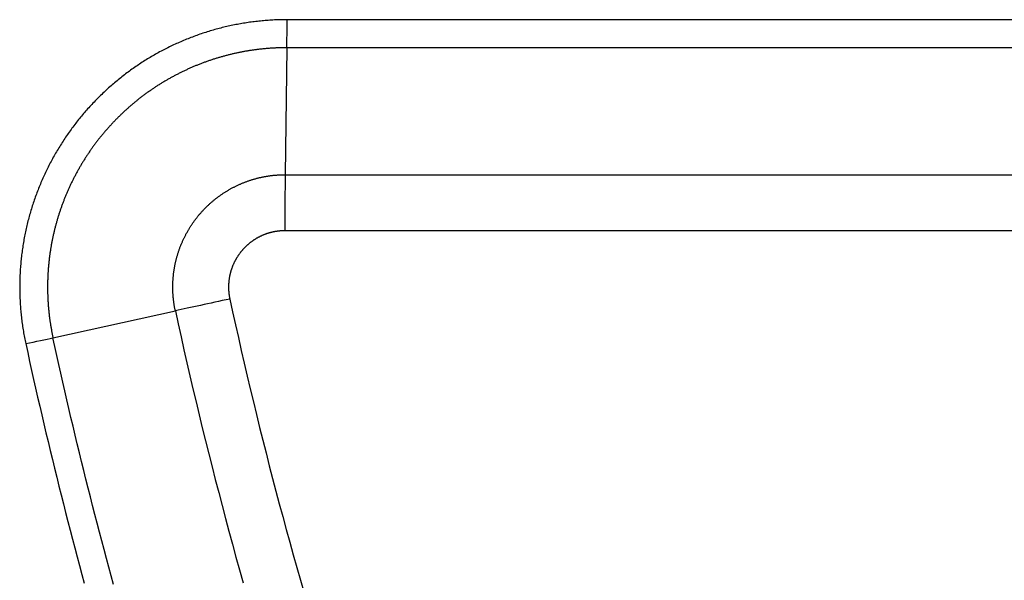
# Model space of a CAD drawing. Units: millimetres. Extents: x 5543 to 7694, y -713 to 146.
# Drawn here: x 6332 to 6356, y -592 to -578 of the extents above; entities that cross this region are included whole.
import ezdxf

# ---------------------------------------------------------------- set-up
doc = ezdxf.new("R2010")
doc.units = ezdxf.units.MM
doc.layers.get('0').update_dxf_attribs({"linetype": 'CONTINUOUS'})

msp = doc.modelspace()

# ---------------------------------------------------------------- linework, layer by layer
for points in [[(6683.3074, -578.2262), (6338.7386, -578.2262), (6338.7009, -578.2263), (6338.6633, -578.2266), (6338.6257, -578.2272), (6338.5881, -578.228), (6338.5506, -578.229), (6338.5132, -578.2302), (6338.4757, -578.2316), (6338.4383, -578.2333), (6338.401, -578.2351), (6338.3637, -578.2372), (6338.3264, -578.2395), (6338.2892, -578.2421), (6338.252, -578.2448), (6338.2149, -578.2478), (6338.1778, -578.2509), (6338.1407, -578.2543), (6338.1037, -578.2579), (6338.0668, -578.2617), (6338.0298, -578.2657), (6337.9929, -578.27), (6337.9561, -578.2744), (6337.9192, -578.2791), (6337.8825, -578.2839), (6337.8457, -578.289), (6337.809, -578.2943), (6337.7724, -578.2998), (6337.7358, -578.3055), (6337.6992, -578.3114), (6337.6627, -578.3176), (6337.6262, -578.3239), (6337.5897, -578.3305), (6337.5533, -578.3373), (6337.5169, -578.3442), (6337.4806, -578.3514), (6337.4443, -578.3588), (6337.408, -578.3665), (6337.3718, -578.3743), (6337.3356, -578.3823), (6337.2995, -578.3906), (6337.2634, -578.3991), (6337.2274, -578.4077), (6337.1913, -578.4166), (6337.1554, -578.4257), (6337.1194, -578.435), (6337.0835, -578.4446), (6337.0477, -578.4543), (6337.0119, -578.4643), (6336.9761, -578.4744), (6336.9404, -578.4848), (6336.9047, -578.4954), (6336.869, -578.5062), (6336.8334, -578.5173), (6336.7978, -578.5285), (6336.7623, -578.54), (6336.7268, -578.5517), (6336.6914, -578.5635), (6336.656, -578.5757), (6336.6206, -578.588), (6336.5853, -578.6005), (6336.55, -578.6133), (6336.5148, -578.6263), (6336.4796, -578.6395), (6336.4444, -578.6529), (6336.4093, -578.6665), (6336.3743, -578.6804), (6336.3393, -578.6944), (6336.3045, -578.7087), (6336.2698, -578.7231), (6336.2353, -578.7377), (6336.2008, -578.7526), (6336.1664, -578.7676), (6336.1322, -578.7828), (6336.0981, -578.7981), (6336.0641, -578.8137), (6336.0302, -578.8295), (6335.9964, -578.8454), (6335.9627, -578.8616), (6335.9292, -578.8779), (6335.8958, -578.8944), (6335.8624, -578.9111), (6335.8292, -578.928), (6335.7961, -578.9451), (6335.7631, -578.9624), (6335.7303, -578.9798), (6335.6975, -578.9975), (6335.6649, -579.0153), (6335.6323, -579.0333), (6335.5999, -579.0515), (6335.5676, -579.0699), (6335.5354, -579.0884), (6335.5033, -579.1072), (6335.4713, -579.1261), (6335.4395, -579.1452), (6335.4077, -579.1645), (6335.3761, -579.184), (6335.3445, -579.2037), (6335.3131, -579.2236), (6335.2818, -579.2436), (6335.2506, -579.2639), (6335.2195, -579.2843), (6335.1885, -579.3049), (6335.1577, -579.3257), (6335.1269, -579.3466), (6335.0963, -579.3678), (6335.0658, -579.3891), (6335.0354, -579.4107), (6335.0051, -579.4324), (6334.9749, -579.4543), (6334.9448, -579.4764), (6334.9149, -579.4987), (6334.885, -579.5211), (6334.8553, -579.5438), (6334.8257, -579.5667), (6334.7962, -579.5897), (6334.7668, -579.6129), (6334.7375, -579.6363), (6334.7083, -579.6599), (6334.6793, -579.6837), (6334.6504, -579.7077), (6334.6216, -579.7319), (6334.5929, -579.7563), (6334.5643, -579.7809), (6334.5359, -579.8056), (6334.5076, -579.8305), (6334.4795, -579.8555), (6334.4516, -579.8806), (6334.4239, -579.9059), (6334.3964, -579.9314), (6334.369, -579.957), (6334.3418, -579.9827), (6334.3147, -580.0085), (6334.2878, -580.0345), (6334.2611, -580.0607), (6334.2346, -580.087), (6334.2082, -580.1134), (6334.182, -580.14), (6334.156, -580.1667), (6334.1301, -580.1935), (6334.1044, -580.2205), (6334.0789, -580.2476), (6334.0535, -580.2748), (6334.0283, -580.3022), (6334.0033, -580.3298), (6333.9785, -580.3574), (6333.9538, -580.3852), (6333.9292, -580.4132), (6333.9049, -580.4413), (6333.8807, -580.4695), (6333.8567, -580.4979), (6333.8328, -580.5264), (6333.8091, -580.555), (6333.7856, -580.5838), (6333.7622, -580.6127), (6333.7391, -580.6417), (6333.716, -580.6709), (6333.6932, -580.7003), (6333.6705, -580.7297), (6333.648, -580.7593), (6333.6256, -580.7891), (6333.6034, -580.819), (6333.5814, -580.849), (6333.5596, -580.8791), (6333.5379, -580.9094), (6333.5164, -580.9399), (6333.4951, -580.9705), (6333.4739, -581.0012), (6333.4529, -581.032), (6333.432, -581.063), (6333.4114, -581.0942), (6333.3909, -581.1254), (6333.3705, -581.1568), (6333.3504, -581.1884), (6333.3304, -581.2201), (6333.3106, -581.2519), (6333.2909, -581.2839), (6333.2715, -581.316), (6333.2521, -581.3483), (6333.233, -581.3807), (6333.2141, -581.4133), (6333.1953, -581.4459), (6333.1767, -581.4787), (6333.1584, -581.5115), (6333.1402, -581.5444), (6333.1223, -581.5774), (6333.1045, -581.6105), (6333.087, -581.6437), (6333.0697, -581.6769), (6333.0526, -581.7102), (6333.0357, -581.7436), (6333.019, -581.777), (6333.0025, -581.8106), (6332.9863, -581.8442), (6332.9702, -581.8779), (6332.9543, -581.9116), (6332.9387, -581.9455), (6332.9232, -581.9794), (6332.908, -582.0134), (6332.8929, -582.0474), (6332.8781, -582.0816), (6332.8635, -582.1158), (6332.849, -582.1501), (6332.8348, -582.1844), (6332.8208, -582.2189), (6332.807, -582.2534), (6332.7933, -582.288), (6332.7799, -582.3226), (6332.7667, -582.3574), (6332.7537, -582.3922), (6332.7409, -582.4271), (6332.7283, -582.462), (6332.7159, -582.4971), (6332.7037, -582.5322), (6332.6917, -582.5674), (6332.6799, -582.6026), (6332.6683, -582.638), (6332.6569, -582.6734), (6332.6457, -582.7089), (6332.6348, -582.7444), (6332.624, -582.7801), (6332.6134, -582.8158), (6332.603, -582.8516), (6332.5929, -582.8874), (6332.5829, -582.9234), (6332.5732, -582.9594), (6332.5636, -582.9955), (6332.5543, -583.0316), (6332.5451, -583.0679), (6332.5362, -583.1042), (6332.5275, -583.1406), (6332.519, -583.1771), (6332.5107, -583.2136), (6332.5026, -583.2503), (6332.4947, -583.287), (6332.487, -583.3237), (6332.4796, -583.3606), (6332.4723, -583.3975), (6332.4653, -583.4346), (6332.4584, -583.4716), (6332.4518, -583.5087), (6332.4455, -583.5457), (6332.4393, -583.5828), (6332.4334, -583.6199), (6332.4277, -583.657), (6332.4222, -583.6941), (6332.4169, -583.7312), (6332.4119, -583.7682), (6332.4071, -583.8053), (6332.4025, -583.8424), (6332.3981, -583.8795), (6332.3939, -583.9166), (6332.39, -583.9538), (6332.3862, -583.9909), (6332.3827, -584.028), (6332.3794, -584.0651), (6332.3764, -584.1022), (6332.3735, -584.1394), (6332.3709, -584.1765), (6332.3684, -584.2136), (6332.3662, -584.2508), (6332.3643, -584.2879), (6332.3625, -584.325), (6332.3609, -584.3622), (6332.3596, -584.3993), (6332.3585, -584.4365), (6332.3576, -584.4736), (6332.3569, -584.5108), (6332.3564, -584.548), (6332.3562, -584.5851), (6332.3561, -584.6223), (6332.3563, -584.6595), (6332.3567, -584.6967), (6332.3573, -584.7338), (6332.3581, -584.771), (6332.3592, -584.8082), (6332.3605, -584.8454), (6332.3619, -584.8826), (6332.3636, -584.9198), (6332.3656, -584.957), (6332.3677, -584.9942), (6332.3701, -585.0314), (6332.3726, -585.0686), (6332.3754, -585.1058), (6332.3784, -585.1431), (6332.3817, -585.1803), (6332.3851, -585.2175), (6332.3888, -585.2547), (6332.3927, -585.292), (6332.3968, -585.3292), (6332.4011, -585.3665), (6332.4057, -585.4037), (6332.4104, -585.441), (6332.4154, -585.4782), (6332.4207, -585.5155), (6332.4261, -585.5527), (6332.4318, -585.59), (6332.4377, -585.6272), (6332.4438, -585.6644), (6332.4501, -585.7016), (6332.4567, -585.7387), (6332.4634, -585.7757), (6332.4704, -585.8128), (6332.4776, -585.8498), (6332.485, -585.8867), (6332.4927, -585.9236), (6332.5006, -585.9605), (6332.5469, -586.1737), (6332.5937, -586.3868), (6332.6409, -586.5998), (6332.6885, -586.8127), (6332.7365, -587.0255), (6332.785, -587.2382), (6332.8338, -587.4508), (6332.8831, -587.6633), (6332.9328, -587.8756), (6332.983, -588.0879), (6333.0335, -588.3001), (6333.0845, -588.5121), (6333.1359, -588.7241), (6333.1877, -588.936), (6333.2399, -589.1477), (6333.2925, -589.3594), (6333.3456, -589.5709), (6333.399, -589.7823), (6333.4529, -589.9937), (6333.5072, -590.2049), (6333.562, -590.4161), (6333.6171, -590.6271), (6333.6727, -590.838), (6333.7286, -591.0488), (6333.785, -591.2595), (6333.8419, -591.4701), (6333.8991, -591.6807)], [(6338.7347, -578.8953), (6338.7322, -578.8953), (6338.7297, -578.8953), (6338.7247, -578.8953), (6338.7146, -578.8954), (6338.6946, -578.8955), (6338.6745, -578.8957), (6338.6544, -578.8959), (6338.6344, -578.8962), (6338.6144, -578.8966), (6338.5943, -578.8971), (6338.5743, -578.8976), (6338.5543, -578.8982), (6338.5344, -578.8989), (6338.5144, -578.8996), (6338.4945, -578.9004), (6338.4745, -578.9013), (6338.4546, -578.9022), (6338.4347, -578.9032), (6338.4148, -578.9043), (6338.3949, -578.9055), (6338.375, -578.9067), (6338.3552, -578.908), (6338.3353, -578.9093), (6338.3155, -578.9108), (6338.2957, -578.9123), (6338.2759, -578.9138), (6338.2561, -578.9155), (6338.2363, -578.9172), (6338.2165, -578.9189), (6338.1968, -578.9208), (6338.177, -578.9227), (6338.1573, -578.9246), (6338.1376, -578.9267), (6338.1179, -578.9288), (6338.0982, -578.9309), (6338.0785, -578.9332), (6338.0588, -578.9355), (6338.0392, -578.9379), (6338.0196, -578.9403), (6337.9999, -578.9428), (6337.9803, -578.9454), (6337.9607, -578.948), (6337.9411, -578.9508), (6337.9215, -578.9535), (6337.902, -578.9564), (6337.8824, -578.9593), (6337.8629, -578.9623), (6337.8434, -578.9653), (6337.8238, -578.9684), (6337.8043, -578.9716), (6337.7849, -578.9749), (6337.7654, -578.9782), (6337.7459, -578.9816), (6337.7265, -578.985), (6337.707, -578.9885), (6337.6876, -578.9921), (6337.6682, -578.9958), (6337.6488, -578.9995), (6337.6294, -579.0033), (6337.61, -579.0072), (6337.5907, -579.0111), (6337.5713, -579.0151), (6337.552, -579.0191), (6337.5327, -579.0232), (6337.5134, -579.0274), (6337.4941, -579.0317), (6337.4748, -579.036), (6337.4555, -579.0404), (6337.4363, -579.0449), (6337.417, -579.0494), (6337.3978, -579.054), (6337.3786, -579.0587), (6337.3594, -579.0634), (6337.3402, -579.0682), (6337.321, -579.073), (6337.3018, -579.078), (6337.2827, -579.083), (6337.2635, -579.0881), (6337.2444, -579.0932), (6337.2253, -579.0984), (6337.2062, -579.1037), (6337.1871, -579.109), (6337.168, -579.1144), (6337.1489, -579.1199), (6337.1299, -579.1254), (6337.1108, -579.131), (6337.0918, -579.1367), (6337.0728, -579.1425), (6337.0538, -579.1483), (6337.0348, -579.1542), (6337.0158, -579.1601), (6336.9969, -579.1661), (6336.9779, -579.1722), (6336.959, -579.1784), (6336.9401, -579.1846), (6336.9211, -579.1909), (6336.9022, -579.1973), (6336.8834, -579.2037), (6336.8645, -579.2102), (6336.8456, -579.2168), (6336.8268, -579.2234), (6336.8079, -579.2301), (6336.7891, -579.2369), (6336.7703, -579.2438), (6336.7515, -579.2507), (6336.7328, -579.2577), (6336.714, -579.2647), (6336.6952, -579.2719), (6336.6765, -579.2791), (6336.6578, -579.2863), (6336.6391, -579.2937), (6336.6204, -579.3011), (6336.6017, -579.3085), (6336.5831, -579.3161), (6336.5646, -579.3237), (6336.546, -579.3313), (6336.5275, -579.339), (6336.5091, -579.3468), (6336.4907, -579.3546), (6336.4723, -579.3625), (6336.4539, -579.3704), (6336.4356, -579.3785), (6336.4173, -579.3865), (6336.3991, -579.3947), (6336.3809, -579.4029), (6336.3627, -579.4111), (6336.3446, -579.4194), (6336.3265, -579.4278), (6336.3085, -579.4362), (6336.2904, -579.4447), (6336.2724, -579.4533), (6336.2545, -579.4619), (6336.2366, -579.4706), (6336.2187, -579.4793), (6336.2009, -579.4881), (6336.1831, -579.4969), (6336.1653, -579.5058), (6336.1476, -579.5148), (6336.1299, -579.5238), (6336.1122, -579.5329), (6336.0946, -579.5421), (6336.077, -579.5513), (6336.0594, -579.5605), (6336.0419, -579.5699), (6336.0244, -579.5793), (6336.007, -579.5887), (6335.9896, -579.5982), (6335.9722, -579.6078), (6335.9549, -579.6174), (6335.9376, -579.6271), (6335.9203, -579.6368), (6335.9031, -579.6466), (6335.8859, -579.6565), (6335.8687, -579.6664), (6335.8516, -579.6764), (6335.8345, -579.6864), (6335.8174, -579.6965), (6335.8004, -579.7066), (6335.7834, -579.7169), (6335.7665, -579.7271), (6335.7496, -579.7374), (6335.7327, -579.7478), (6335.7158, -579.7583), (6335.699, -579.7688), (6335.6823, -579.7793), (6335.6655, -579.79), (6335.6488, -579.8006), (6335.6322, -579.8114), (6335.6155, -579.8222), (6335.5989, -579.833), (6335.5824, -579.8439), (6335.5658, -579.8549), (6335.5494, -579.866), (6335.5329, -579.877), (6335.5165, -579.8882), (6335.5001, -579.8994), (6335.4838, -579.9107), (6335.4674, -579.922), (6335.4512, -579.9334), (6335.4349, -579.9448), (6335.4187, -579.9563), (6335.4026, -579.9679), (6335.3864, -579.9795), (6335.3703, -579.9912), (6335.3543, -580.003), (6335.3383, -580.0148), (6335.3223, -580.0266), (6335.3063, -580.0386), (6335.2904, -580.0505), (6335.2745, -580.0626), (6335.2587, -580.0747), (6335.2429, -580.0868), (6335.2271, -580.0991), (6335.2114, -580.1114), (6335.1957, -580.1237), (6335.18, -580.1361), (6335.1644, -580.1486), (6335.1488, -580.1611), (6335.1333, -580.1737), (6335.1177, -580.1863), (6335.1023, -580.199), (6335.0868, -580.2118), (6335.0714, -580.2246), (6335.056, -580.2375), (6335.0407, -580.2505), (6335.0254, -580.2635), (6335.0102, -580.2766), (6334.995, -580.2897), (6334.9798, -580.3029), (6334.9647, -580.3161), (6334.9496, -580.3294), (6334.9346, -580.3427), (6334.9197, -580.3561), (6334.9048, -580.3695), (6334.89, -580.3829), (6334.8752, -580.3964), (6334.8605, -580.41), (6334.8458, -580.4235), (6334.8312, -580.4372), (6334.8166, -580.4508), (6334.8021, -580.4646), (6334.7877, -580.4783), (6334.7733, -580.4921), (6334.7589, -580.506), (6334.7446, -580.5199), (6334.7304, -580.5338), (6334.7162, -580.5478), (6334.7021, -580.5619), (6334.688, -580.5759), (6334.674, -580.5901), (6334.66, -580.6042), (6334.6461, -580.6184), (6334.6322, -580.6327), (6334.6184, -580.647), (6334.6047, -580.6613), (6334.591, -580.6757), (6334.5773, -580.6902), (6334.5637, -580.7046), (6334.5502, -580.7191), (6334.5367, -580.7337), (6334.5232, -580.7483), (6334.5099, -580.763), (6334.4965, -580.7777), (6334.4832, -580.7924), (6334.47, -580.8072), (6334.4569, -580.822), (6334.4437, -580.8369), (6334.4307, -580.8518), (6334.4177, -580.8668), (6334.4047, -580.8818), (6334.3918, -580.8968), (6334.3789, -580.9119), (6334.3661, -580.927), (6334.3534, -580.9422), (6334.3407, -580.9574), (6334.3281, -580.9727), (6334.3155, -580.988), (6334.3029, -581.0034), (6334.2905, -581.0187), (6334.278, -581.0342), (6334.2657, -581.0497), (6334.2533, -581.0652), (6334.2411, -581.0808), (6334.2289, -581.0964), (6334.2167, -581.112), (6334.2046, -581.1278), (6334.1925, -581.1435), (6334.1805, -581.1593), (6334.1686, -581.1751), (6334.1567, -581.191), (6334.1448, -581.2069), (6334.1331, -581.2229), (6334.1213, -581.2389), (6334.1096, -581.255), (6334.098, -581.2711), (6334.0864, -581.2872), (6334.0749, -581.3034), (6334.0634, -581.3196), (6334.052, -581.3359), (6334.0407, -581.3522), (6334.0294, -581.3686), (6334.0181, -581.385), (6334.0069, -581.4015), (6333.9958, -581.418), (6333.9847, -581.4345), (6333.9736, -581.4511), (6333.9626, -581.4677), (6333.9517, -581.4844), (6333.9408, -581.5011), (6333.93, -581.5179), (6333.9192, -581.5347), (6333.9085, -581.5515), (6333.8978, -581.5684), (6333.8872, -581.5854), (6333.8767, -581.6024), (6333.8662, -581.6194), (6333.8557, -581.6365), (6333.8453, -581.6536), (6333.835, -581.6708), (6333.8247, -581.688), (6333.8145, -581.7053), (6333.8043, -581.7226), (6333.7942, -581.7399), (6333.7841, -581.7573), (6333.7741, -581.7747), (6333.7642, -581.7922), (6333.7543, -581.8097), (6333.7445, -581.8272), (6333.7348, -581.8447), (6333.7251, -581.8623), (6333.7155, -581.8799), (6333.706, -581.8975), (6333.6965, -581.9151), (6333.6871, -581.9328), (6333.6778, -581.9504), (6333.6685, -581.9681), (6333.6593, -581.9859), (6333.6502, -582.0036), (6333.6411, -582.0214), (6333.6321, -582.0392), (6333.6232, -582.057), (6333.6143, -582.0749), (6333.6055, -582.0928), (6333.5967, -582.1107), (6333.5881, -582.1286), (6333.5795, -582.1465), (6333.5709, -582.1645), (6333.5624, -582.1825), (6333.554, -582.2005), (6333.5457, -582.2186), (6333.5374, -582.2366), (6333.5292, -582.2547), (6333.521, -582.2728), (6333.5129, -582.291), (6333.5049, -582.3091), (6333.4969, -582.3273), (6333.489, -582.3455), (6333.4812, -582.3638), (6333.4734, -582.382), (6333.4657, -582.4003), (6333.4581, -582.4186), (6333.4505, -582.437), (6333.443, -582.4553), (6333.4356, -582.4737), (6333.4282, -582.4921), (6333.4209, -582.5105), (6333.4137, -582.529), (6333.4065, -582.5474), (6333.3994, -582.5659), (6333.3923, -582.5845), (6333.3853, -582.603), (6333.3784, -582.6216), (6333.3715, -582.6402), (6333.3647, -582.6588), (6333.358, -582.6774), (6333.3513, -582.6961), (6333.3447, -582.7148), (6333.3382, -582.7335), (6333.3317, -582.7522), (6333.3253, -582.771), (6333.3189, -582.7898), (6333.3127, -582.8086), (6333.3064, -582.8274), (6333.3003, -582.8463), (6333.2942, -582.8651), (6333.2882, -582.884), (6333.2822, -582.903), (6333.2763, -582.9219), (6333.2705, -582.9409), (6333.2647, -582.9599), (6333.259, -582.9789), (6333.2534, -582.9979), (6333.2478, -583.017), (6333.2423, -583.0361), (6333.2369, -583.0552), (6333.2315, -583.0744), (6333.2262, -583.0935), (6333.2209, -583.1127), (6333.2157, -583.1319), (6333.2106, -583.1512), (6333.2056, -583.1704), (6333.2006, -583.1897), (6333.1957, -583.209), (6333.1908, -583.2284), (6333.186, -583.2477), (6333.1813, -583.2671), (6333.1767, -583.2865), (6333.1721, -583.3059), (6333.1676, -583.3254), (6333.1631, -583.3449), (6333.1587, -583.3644), (6333.1544, -583.3839), (6333.1501, -583.4035), (6333.1459, -583.423), (6333.1418, -583.4426), (6333.1378, -583.4623), (6333.1338, -583.4819), (6333.1298, -583.5016), (6333.126, -583.5213), (6333.1222, -583.541), (6333.1185, -583.5608), (6333.1148, -583.5805), (6333.1112, -583.6003), (6333.1077, -583.6201), (6333.1043, -583.6398), (6333.1009, -583.6596), (6333.0976, -583.6794), (6333.0944, -583.6991), (6333.0912, -583.7189), (6333.0882, -583.7387), (6333.0851, -583.7585), (6333.0822, -583.7782), (6333.0793, -583.798), (6333.0765, -583.8178), (6333.0738, -583.8376), (6333.0711, -583.8573), (6333.0685, -583.8771), (6333.066, -583.8969), (6333.0636, -583.9167), (6333.0612, -583.9365), (6333.0589, -583.9563), (6333.0566, -583.976), (6333.0545, -583.9958), (6333.0523, -584.0156), (6333.0503, -584.0354), (6333.0483, -584.0552), (6333.0464, -584.075), (6333.0446, -584.0948), (6333.0429, -584.1146), (6333.0412, -584.1344), (6333.0395, -584.1542), (6333.038, -584.174), (6333.0365, -584.1938), (6333.0351, -584.2136), (6333.0338, -584.2334), (6333.0325, -584.2532), (6333.0313, -584.273), (6333.0301, -584.2928), (6333.0291, -584.3126), (6333.0281, -584.3324), (6333.0271, -584.3522), (6333.0263, -584.372), (6333.0255, -584.3918), (6333.0248, -584.4116), (6333.0241, -584.4314), (6333.0235, -584.4513), (6333.023, -584.4711), (6333.0226, -584.4909), (6333.0222, -584.5107), (6333.0219, -584.5305), (6333.0216, -584.5503), (6333.0215, -584.5702), (6333.0214, -584.59), (6333.0213, -584.6098), (6333.0214, -584.6296), (6333.0215, -584.6494), (6333.0216, -584.6693), (6333.0219, -584.6891), (6333.0222, -584.7089), (6333.0226, -584.7288), (6333.023, -584.7486), (6333.0235, -584.7684), (6333.0241, -584.7882), (6333.0248, -584.8081), (6333.0255, -584.8279), (6333.0263, -584.8477), (6333.0271, -584.8676), (6333.0281, -584.8874), (6333.0291, -584.9073), (6333.0301, -584.9271), (6333.0313, -584.9469), (6333.0325, -584.9668), (6333.0338, -584.9866), (6333.0351, -585.0065), (6333.0365, -585.0263), (6333.038, -585.0462), (6333.0396, -585.066), (6333.0412, -585.0859), (6333.0429, -585.1057), (6333.0446, -585.1256), (6333.0465, -585.1454), (6333.0484, -585.1653), (6333.0504, -585.1851), (6333.0524, -585.205), (6333.0545, -585.2248), (6333.0567, -585.2447), (6333.0589, -585.2645), (6333.0613, -585.2844), (6333.0637, -585.3043), (6333.0661, -585.3241), (6333.0687, -585.344), (6333.0713, -585.3638), (6333.0739, -585.3837), (6333.0767, -585.4036), (6333.0795, -585.4235), (6333.0824, -585.4433), (6333.0854, -585.4632), (6333.0884, -585.4831), (6333.0915, -585.5029), (6333.0947, -585.5228), (6333.0979, -585.5426), (6333.1012, -585.5624), (6333.1046, -585.5822), (6333.1081, -585.602), (6333.1116, -585.6218), (6333.1152, -585.6416), (6333.1188, -585.6613), (6333.1226, -585.6811), (6333.1264, -585.7008), (6333.1302, -585.7205), (6333.1342, -585.7403), (6333.1382, -585.76), (6333.1423, -585.7796), (6333.1464, -585.7993), (6333.1485, -585.8091), (6333.1496, -585.8141), (6333.1501, -585.8165), (6333.1506, -585.819)], [(6683.3036, -578.8953), (6338.7347, -578.8953), (6338.6938, -581.9267), (6683.2626, -581.9267)], [(6336.0721, -585.1778), (6336.0686, -585.1613), (6336.0652, -585.1449), (6336.0619, -585.1284), (6336.0587, -585.1119), (6336.0556, -585.0953), (6336.0526, -585.0788), (6336.0497, -585.0622), (6336.0469, -585.0456), (6336.0443, -585.029), (6336.0417, -585.0124), (6336.0392, -584.9957), (6336.0369, -584.9791), (6336.0346, -584.9624), (6336.0324, -584.9457), (6336.0304, -584.929), (6336.0285, -584.9123), (6336.0266, -584.8956), (6336.0249, -584.879), (6336.0233, -584.8623), (6336.0217, -584.8456), (6336.0203, -584.8289), (6336.019, -584.8122), (6336.0178, -584.7956), (6336.0167, -584.7789), (6336.0157, -584.7623), (6336.0148, -584.7456), (6336.014, -584.729), (6336.0133, -584.7123), (6336.0127, -584.6957), (6336.0123, -584.679), (6336.0119, -584.6624), (6336.0116, -584.6458), (6336.0114, -584.6292), (6336.0114, -584.6126), (6336.0114, -584.596), (6336.0115, -584.5794), (6336.0118, -584.5628), (6336.0121, -584.5462), (6336.0126, -584.5296), (6336.0131, -584.513), (6336.0138, -584.4964), (6336.0145, -584.4798), (6336.0154, -584.4633), (6336.0163, -584.4467), (6336.0174, -584.4301), (6336.0186, -584.4136), (6336.0198, -584.397), (6336.0212, -584.3805), (6336.0227, -584.3639), (6336.0243, -584.3474), (6336.0259, -584.3309), (6336.0277, -584.3143), (6336.0296, -584.2978), (6336.0316, -584.2813), (6336.0337, -584.2648), (6336.0359, -584.2483), (6336.0382, -584.2317), (6336.0406, -584.2152), (6336.0431, -584.1988), (6336.0457, -584.1823), (6336.0484, -584.1658), (6336.0512, -584.1493), (6336.0541, -584.1328), (6336.0572, -584.1163), (6336.0603, -584.0999), (6336.0635, -584.0834), (6336.0669, -584.067), (6336.0703, -584.0505), (6336.0739, -584.0341), (6336.0776, -584.0177), (6336.0813, -584.0013), (6336.0852, -583.9849), (6336.0891, -583.9686), (6336.0932, -583.9524), (6336.0973, -583.9362), (6336.1016, -583.92), (6336.1059, -583.9039), (6336.1104, -583.8878), (6336.1149, -583.8717), (6336.1196, -583.8557), (6336.1243, -583.8397), (6336.1291, -583.8238), (6336.134, -583.8079), (6336.1391, -583.792), (6336.1442, -583.7762), (6336.1494, -583.7604), (6336.1547, -583.7446), (6336.1601, -583.7289), (6336.1656, -583.7132), (6336.1712, -583.6976), (6336.1769, -583.682), (6336.1827, -583.6665), (6336.1886, -583.6509), (6336.1946, -583.6355), (6336.2006, -583.62), (6336.2068, -583.6046), (6336.2131, -583.5892), (6336.2194, -583.5739), (6336.2259, -583.5586), (6336.2324, -583.5434), (6336.239, -583.5282), (6336.2458, -583.513), (6336.2526, -583.4979), (6336.2596, -583.4828), (6336.2666, -583.4677), (6336.2737, -583.4527), (6336.2809, -583.4377), (6336.2882, -583.4228), (6336.2956, -583.4079), (6336.3031, -583.393), (6336.3107, -583.3782), (6336.3184, -583.3634), (6336.3262, -583.3486), (6336.3341, -583.3339), (6336.3421, -583.3193), (6336.3502, -583.3046), (6336.3584, -583.29), (6336.3667, -583.2755), (6336.375, -583.261), (6336.3835, -583.2465), (6336.3921, -583.2321), (6336.4008, -583.2177), (6336.4095, -583.2033), (6336.4184, -583.189), (6336.4273, -583.1748), (6336.4364, -583.1606), (6336.4455, -583.1465), (6336.4546, -583.1325), (6336.4639, -583.1186), (6336.4732, -583.1047), (6336.4827, -583.0909), (6336.4922, -583.0771), (6336.5017, -583.0635), (6336.5114, -583.0499), (6336.5211, -583.0363), (6336.5309, -583.0229), (6336.5408, -583.0095), (6336.5508, -582.9961), (6336.5608, -582.9829), (6336.5709, -582.9697), (6336.5811, -582.9566), (6336.5914, -582.9435), (6336.6018, -582.9305), (6336.6122, -582.9176), (6336.6227, -582.9047), (6336.6333, -582.892), (6336.644, -582.8792), (6336.6547, -582.8666), (6336.6655, -582.854), (6336.6764, -582.8415), (6336.6874, -582.829), (6336.6984, -582.8167), (6336.7096, -582.8044), (6336.7208, -582.7921), (6336.7321, -582.7799), (6336.7434, -582.7678), (6336.7548, -582.7558), (6336.7664, -582.7438), (6336.778, -582.7319), (6336.7896, -582.7201), (6336.8014, -582.7083), (6336.8132, -582.6966), (6336.8251, -582.685), (6336.8371, -582.6734), (6336.8491, -582.6619), (6336.8613, -582.6505), (6336.8735, -582.6391), (6336.8858, -582.6278), (6336.8981, -582.6166), (6336.9106, -582.6055), (6336.9231, -582.5944), (6336.9357, -582.5834), (6336.9484, -582.5724), (6336.9612, -582.5616), (6336.974, -582.5508), (6336.9869, -582.54), (6336.9999, -582.5294), (6337.013, -582.5188), (6337.0261, -582.5083), (6337.0393, -582.4979), (6337.0525, -582.4876), (6337.0658, -582.4774), (6337.0792, -582.4672), (6337.0926, -582.4572), (6337.106, -582.4473), (6337.1195, -582.4374), (6337.133, -582.4277), (6337.1466, -582.418), (6337.1603, -582.4084), (6337.174, -582.3989), (6337.1877, -582.3895), (6337.2015, -582.3802), (6337.2154, -582.371), (6337.2293, -582.3619), (6337.2433, -582.3529), (6337.2573, -582.3439), (6337.2713, -582.3351), (6337.2854, -582.3263), (6337.2996, -582.3176), (6337.3138, -582.309), (6337.328, -582.3005), (6337.3423, -582.2921), (6337.3567, -582.2838), (6337.3711, -582.2756), (6337.3856, -582.2674), (6337.4001, -582.2594), (6337.4146, -582.2514), (6337.4292, -582.2436), (6337.4439, -582.2358), (6337.4586, -582.2281), (6337.4734, -582.2205), (6337.4882, -582.213), (6337.503, -582.2056), (6337.5179, -582.1982), (6337.5329, -582.191), (6337.5479, -582.1838), (6337.563, -582.1768), (6337.5781, -582.1698), (6337.5933, -582.1629), (6337.6085, -582.1561), (6337.6237, -582.1494), (6337.6391, -582.1428), (6337.6544, -582.1363), (6337.6699, -582.1299), (6337.6853, -582.1235), (6337.7009, -582.1173), (6337.7164, -582.1111), (6337.7321, -582.1051), (6337.7477, -582.0991), (6337.7635, -582.0932), (6337.7793, -582.0875), (6337.7951, -582.0818), (6337.8109, -582.0762), (6337.8268, -582.0707), (6337.8427, -582.0653), (6337.8586, -582.0601), (6337.8746, -582.0549), (6337.8905, -582.0498), (6337.9065, -582.0449), (6337.9225, -582.04), (6337.9385, -582.0353), (6337.9545, -582.0306), (6337.9705, -582.0261), (6337.9866, -582.0216), (6338.0027, -582.0173), (6338.0188, -582.013), (6338.0349, -582.0089), (6338.051, -582.0049), (6338.0671, -582.0009), (6338.0833, -581.9971), (6338.0995, -581.9934), (6338.1157, -581.9897), (6338.1319, -581.9862), (6338.1481, -581.9828), (6338.1644, -581.9795), (6338.1807, -581.9762), (6338.1969, -581.9731), (6338.2133, -581.9701), (6338.2296, -581.9672), (6338.2459, -581.9643), (6338.2623, -581.9616), (6338.2786, -581.959), (6338.295, -581.9565), (6338.3115, -581.9541), (6338.3279, -581.9518), (6338.3443, -581.9496), (6338.3608, -581.9474), (6338.3773, -581.9454), (6338.3938, -581.9435), (6338.4103, -581.9417), (6338.4268, -581.94), (6338.4434, -581.9384), (6338.4599, -581.9369), (6338.4765, -581.9355), (6338.4931, -581.9342), (6338.5097, -581.933), (6338.5264, -581.9319), (6338.543, -581.9309), (6338.5597, -581.93), (6338.5764, -581.9293), (6338.5931, -581.9286), (6338.6099, -581.928), (6338.6266, -581.9275), (6338.6434, -581.9272), (6338.6602, -581.9269), (6338.677, -581.9267), (6338.6938, -581.9267)], [(6683.2549, -583.2649), (6338.6861, -583.2649), (6338.6751, -583.265), (6338.6642, -583.2651), (6338.6533, -583.2653), (6338.6424, -583.2657), (6338.6315, -583.2661), (6338.6206, -583.2665), (6338.6098, -583.2671), (6338.5989, -583.2678), (6338.5881, -583.2685), (6338.5773, -583.2694), (6338.5665, -583.2703), (6338.5557, -583.2713), (6338.5449, -583.2724), (6338.5342, -583.2736), (6338.5235, -583.2748), (6338.5127, -583.2762), (6338.502, -583.2776), (6338.4913, -583.2791), (6338.4807, -583.2807), (6338.47, -583.2824), (6338.4594, -583.2842), (6338.4487, -583.2861), (6338.4381, -583.288), (6338.4275, -583.2901), (6338.4169, -583.2922), (6338.4064, -583.2944), (6338.3958, -583.2967), (6338.3853, -583.299), (6338.3747, -583.3015), (6338.3642, -583.3041), (6338.3537, -583.3067), (6338.3432, -583.3094), (6338.3328, -583.3122), (6338.3223, -583.3151), (6338.3119, -583.3181), (6338.3015, -583.3212), (6338.2911, -583.3243), (6338.2807, -583.3276), (6338.2703, -583.3309), (6338.2599, -583.3343), (6338.2496, -583.3378), (6338.2393, -583.3414), (6338.229, -583.3451), (6338.2187, -583.3489), (6338.2085, -583.3527), (6338.1983, -583.3566), (6338.1881, -583.3606), (6338.178, -583.3647), (6338.168, -583.3689), (6338.1579, -583.3731), (6338.148, -583.3774), (6338.138, -583.3818), (6338.1282, -583.3862), (6338.1183, -583.3908), (6338.1085, -583.3954), (6338.0988, -583.4001), (6338.0891, -583.4049), (6338.0794, -583.4097), (6338.0698, -583.4146), (6338.0602, -583.4196), (6338.0507, -583.4247), (6338.0412, -583.4298), (6338.0317, -583.4351), (6338.0223, -583.4404), (6338.0129, -583.4457), (6338.0036, -583.4512), (6337.9943, -583.4567), (6337.9851, -583.4623), (6337.9759, -583.468), (6337.9667, -583.4737), (6337.9576, -583.4796), (6337.9486, -583.4855), (6337.9395, -583.4914), (6337.9305, -583.4975), (6337.9216, -583.5036), (6337.9127, -583.5098), (6337.9038, -583.5161), (6337.895, -583.5225), (6337.8863, -583.5289), (6337.8775, -583.5354), (6337.8689, -583.542), (6337.8602, -583.5487), (6337.8516, -583.5554), (6337.8431, -583.5623), (6337.8346, -583.5692), (6337.8262, -583.5761), (6337.8178, -583.5832), (6337.8095, -583.5903), (6337.8013, -583.5974), (6337.7931, -583.6046), (6337.785, -583.6119), (6337.777, -583.6192), (6337.769, -583.6266), (6337.7611, -583.634), (6337.7533, -583.6415), (6337.7455, -583.6491), (6337.7378, -583.6567), (6337.7301, -583.6643), (6337.7226, -583.6721), (6337.7151, -583.6798), (6337.7076, -583.6877), (6337.7002, -583.6956), (6337.6929, -583.7035), (6337.6857, -583.7115), (6337.6785, -583.7196), (6337.6714, -583.7277), (6337.6643, -583.7359), (6337.6574, -583.7441), (6337.6504, -583.7524), (6337.6436, -583.7608), (6337.6368, -583.7692), (6337.6301, -583.7777), (6337.6234, -583.7862), (6337.6168, -583.7948), (6337.6103, -583.8034), (6337.6038, -583.8121), (6337.5974, -583.8209), (6337.5911, -583.8297), (6337.5849, -583.8386), (6337.5787, -583.8475), (6337.5725, -583.8565), (6337.5665, -583.8656), (6337.5605, -583.8747), (6337.5545, -583.8838), (6337.5487, -583.8931), (6337.5429, -583.9023), (6337.5372, -583.9117), (6337.5315, -583.921), (6337.526, -583.9304), (6337.5205, -583.9399), (6337.5151, -583.9494), (6337.5098, -583.9589), (6337.5046, -583.9684), (6337.4994, -583.978), (6337.4944, -583.9876), (6337.4894, -583.9972), (6337.4845, -584.0069), (6337.4797, -584.0166), (6337.4749, -584.0263), (6337.4703, -584.0361), (6337.4657, -584.0459), (6337.4612, -584.0557), (6337.4568, -584.0656), (6337.4525, -584.0755), (6337.4482, -584.0854), (6337.4441, -584.0954), (6337.44, -584.1054), (6337.436, -584.1154), (6337.432, -584.1255), (6337.4282, -584.1356), (6337.4244, -584.1457), (6337.4207, -584.1559), (6337.4171, -584.1661), (6337.4136, -584.1763), (6337.4102, -584.1865), (6337.4068, -584.1968), (6337.4035, -584.2071), (6337.4003, -584.2175), (6337.3972, -584.2279), (6337.3941, -584.2383), (6337.3912, -584.2488), (6337.3883, -584.2592), (6337.3855, -584.2698), (6337.3828, -584.2803), (6337.3802, -584.2909), (6337.3776, -584.3015), (6337.3751, -584.3122), (6337.3728, -584.3228), (6337.3705, -584.3335), (6337.3683, -584.3443), (6337.3662, -584.355), (6337.3641, -584.3657), (6337.3622, -584.3764), (6337.3604, -584.3872), (6337.3586, -584.3979), (6337.3569, -584.4086), (6337.3554, -584.4194), (6337.3539, -584.4301), (6337.3525, -584.4409), (6337.3511, -584.4516), (6337.3499, -584.4624), (6337.3488, -584.4731), (6337.3477, -584.4839), (6337.3467, -584.4947), (6337.3458, -584.5054), (6337.3451, -584.5162), (6337.3443, -584.527), (6337.3437, -584.5378), (6337.3432, -584.5486), (6337.3427, -584.5593), (6337.3424, -584.5701), (6337.3421, -584.5809), (6337.3419, -584.5917), (6337.3418, -584.6026), (6337.3418, -584.6134), (6337.3418, -584.6242), (6337.342, -584.635), (6337.3422, -584.6458), (6337.3426, -584.6567), (6337.343, -584.6675), (6337.3435, -584.6783), (6337.3441, -584.6892), (6337.3448, -584.7), (6337.3456, -584.7109), (6337.3464, -584.7217), (6337.3474, -584.7326), (6337.3484, -584.7434), (6337.3495, -584.7543), (6337.3507, -584.7652), (6337.3521, -584.776), (6337.3534, -584.7869), (6337.3549, -584.7977), (6337.3565, -584.8086), (6337.3582, -584.8194), (6337.3599, -584.8302), (6337.3617, -584.841), (6337.3637, -584.8518), (6337.3657, -584.8625), (6337.3678, -584.8733), (6337.3699, -584.884), (6337.3722, -584.8947), (6337.4392, -585.2021), (6337.5071, -585.5092), (6337.5759, -585.8162), (6337.6457, -586.1229), (6337.7163, -586.4294), (6337.7879, -586.7357), (6337.8604, -587.0417), (6337.9338, -587.3476), (6338.0081, -587.6533), (6338.0833, -587.9587), (6338.1594, -588.2639), (6338.2365, -588.5689), (6338.3145, -588.8737), (6338.3933, -589.1782), (6338.4731, -589.4824), (6338.5538, -589.7865), (6338.6354, -590.0902), (6338.7178, -590.3938), (6338.8012, -590.697), (6338.8855, -591.0001), (6338.9707, -591.3029), (6339.0569, -591.6054), (6339.1439, -591.9077)], [(6334.598, -591.7136), (6334.5407, -591.5044), (6334.4838, -591.2952), (6334.4273, -591.0859), (6334.3713, -590.8764), (6334.3156, -590.6669), (6334.2604, -590.4573), (6334.2056, -590.2475), (6334.1512, -590.0377), (6334.0972, -589.8277), (6334.0437, -589.6176), (6333.9905, -589.4075), (6333.9378, -589.1972), (6333.8855, -588.9869), (6333.8336, -588.7764), (6333.7821, -588.5658), (6333.731, -588.3551), (6333.6803, -588.1444), (6333.6301, -587.9335), (6333.5803, -587.7225), (6333.5309, -587.5114), (6333.4819, -587.3002), (6333.4333, -587.0889), (6333.3852, -586.8775), (6333.3374, -586.666), (6333.2901, -586.4544), (6333.2432, -586.2427), (6333.1967, -586.0309), (6333.1506, -585.819), (6336.0721, -585.1778), (6336.1399, -585.489), (6336.2087, -585.8001), (6336.2784, -586.1109), (6336.349, -586.4215), (6336.4206, -586.7319), (6336.493, -587.0421), (6336.5664, -587.3521), (6336.6408, -587.6618), (6336.716, -587.9714), (6336.7922, -588.2807), (6336.8693, -588.5898), (6336.9473, -588.8986), (6337.0263, -589.2073), (6337.1062, -589.5156), (6337.1869, -589.8238), (6337.2686, -590.1317), (6337.3513, -590.4393), (6337.4348, -590.7467), (6337.5193, -591.0538), (6337.6046, -591.3607), (6337.6909, -591.6673)]]:
    msp.add_lwpolyline(points)
for centre, major_axis, ratio, start_param, end_param in [((6338.7236, -578.2262), (0, -1), 0.015005, 0.837758, 1.5707963), ((6338.7161, -583.2649), (0, -2), 0.015005, 3.9793507, 4.712389), ((6337.4022, -584.8947), (1.9548, 0.423), 0.0031738, 1.5854624, 2.3185007), ((6332.4855, -585.9605), (-0.9774, -0.2115), 0.0031738, 1.5854624, 2.3185007)]:
    msp.add_ellipse(centre, major_axis=major_axis, ratio=ratio, start_param=start_param, end_param=end_param)

doc.saveas('drawing.dxf')
